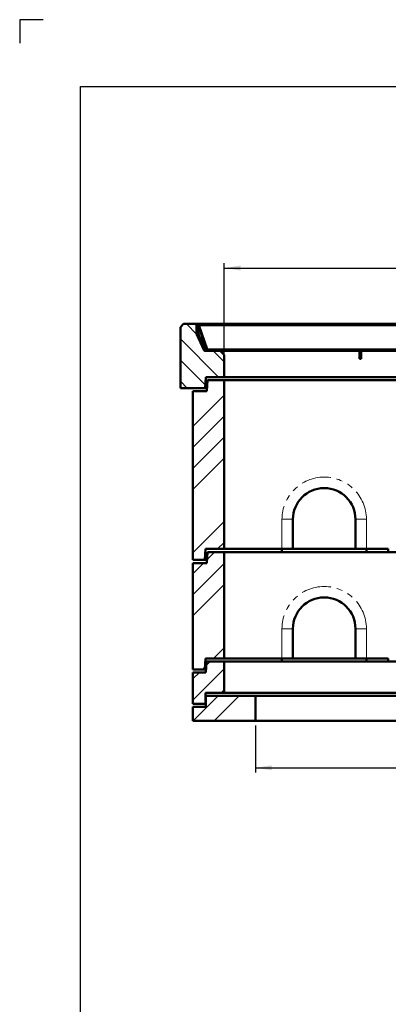
# Model space of a CAD drawing. Units: millimetres. Extents: x 0 to 594, y 0 to 420.
# Drawn here: x 0 to 79, y 210 to 420 of the extents above; entities that cross this region are included whole.
import ezdxf

# ---------------------------------------------------------------- set-up
doc = ezdxf.new("R2010")
doc.units = ezdxf.units.MM
doc.linetypes.add('PHANTOM', pattern=[12.7, 6.35, -1.27, 1.27, -1.27, 1.27, -1.27])
doc.layers.add('SLD-0', color=7, linetype='Continuous')
doc.styles.add('SLDTEXTSTYLE0', font='TXT', dxfattribs={"width": 0.75})
doc.dimstyles.new('SLDDIMSTYLE0', dxfattribs={"dimtxt": 3.5, "dimasz": 3.5, "dimexe": 0, "dimexo": 0.0625, "dimgap": 0.875, "dimtad": 1, "dimlfac": 15, "dimrnd": 1e-09, "dimzin": 12, "dimdsep": 46, "dimtxsty": 'SLDTEXTSTYLE0', "dimsah": 1, "dimcen": 0.09, "dimadec": 0, "dimazin": 3, "dimtfac": 1, "dimtofl": 0, "dimtmove": 0, "dimatfit": 3, "dimfxl": 1, "dimfrac": 2, "dimtolj": 1, "dimtzin": 12, "dimarcsym": 0})
pattern_1 = [(45, (0, 0), (-13.4704, 13.4704), []), (45, (4.49, 0), (-13.4704, 13.4704), []), (45, (8.98, 0), (-13.4704, 13.4704), []), (45, (13.47, 0), (-13.4704, 13.4704), [])]

# ---------------------------------------------------------------- blocks, each defined once
blk = doc.blocks.new('_D_2')
at = {"layer": 'SLD-0'}
for p, q in [((50.26, 269.46), (50.26, 259.46)), ((170.26, 269.46), (170.26, 259.46)), ((50.26, 260.46), (170.26, 260.46))]:
    blk.add_line(p, q, dxfattribs=at)
for points in [[(50.26, 260.46), (53.76, 259.93), (53.76, 260.98)], [(170.26, 260.46), (166.76, 260.98), (166.76, 259.93)]]:
    blk.add_solid(points, dxfattribs=at)
at = {"layer": 'SLD-0', "insert": (105.09, 264.97), "char_height": 3.5, "attachment_point": 1, "style": 'SLDTEXTSTYLE0'}
blk.add_mtext('1800', dxfattribs=at)
blk = doc.blocks.new('_D_4')
at = {"layer": 'SLD-0'}
for p, q in [((43.6, 344.12), (43.6, 368.05)), ((176.93, 344.12), (176.93, 368.05)), ((43.6, 367.05), (176.93, 367.05))]:
    blk.add_line(p, q, dxfattribs=at)
for points in [[(43.6, 367.05), (47.1, 366.52), (47.1, 367.57)], [(176.93, 367.05), (173.43, 367.57), (173.43, 366.52)]]:
    blk.add_solid(points, dxfattribs=at)
at = {"layer": 'SLD-0', "insert": (105.09, 371.56), "char_height": 3.5, "attachment_point": 1, "style": 'SLDTEXTSTYLE0'}
blk.add_mtext('2000', dxfattribs=at)

msp = doc.modelspace()

# ---------------------------------------------------------------- hatches: boundary and pattern name
at = {"linetype": 'Continuous', "lineweight": 18}
h = msp.add_hatch(dxfattribs=at)
h.set_pattern_fill('ANSI34', angle=90, style=0)
h.paths.add_polyline_path([(34.26399, 354.45557), (34.26399, 341.45557), (39.57504, 341.45557), (39.69733, 343.7889), (43.59733, 343.7889), (43.59733, 348.52223), (42.73066, 349.3889), (39.40645, 349.3889), (37.69666, 353.05557), (37.69666, 355.12223), (34.93066, 355.12223)], flags=0)
h = msp.add_hatch(dxfattribs=at)
h.set_pattern_fill('DIN 201 Stahl und Stahlguss', style=0, pattern_type=2)
h.set_pattern_definition(pattern_1)
edge = h.paths.add_edge_path(flags=0)
edge.add_line((37.91399, 353.01074), (37.91399, 355.13307))
edge.add_line((37.91399, 355.13307), (37.71399, 355.13307))
edge.add_line((37.71399, 355.13307), (37.71399, 353.01074))
edge.add_arc((38.11399, 353.01074), 0.4, 180, 205)
edge.add_line((37.75147, 352.8417), (39.25384, 349.61985))
edge.add_arc((39.61636, 349.7889), 0.4, 205, 270)
edge.add_line((39.61636, 349.3889), (40.31562, 349.3889))
edge.add_line((40.31562, 349.3889), (40.31562, 349.55557))
edge.add_line((40.31562, 349.55557), (40.28228, 349.5889))
edge.add_line((40.28228, 349.5889), (39.61636, 349.5889))
edge.add_arc((39.61636, 349.7889), 0.2, 205, 270, ccw=False)
edge.add_line((39.4351, 349.70438), (37.93273, 352.92622))
edge.add_arc((38.11399, 353.01074), 0.2, 180, 205, ccw=False)
h = msp.add_hatch(dxfattribs=at)
h.set_pattern_fill('ANSI31', angle=90, style=0)
edge = h.paths.add_edge_path(flags=0)
edge.add_line((85.5238, 355.0489), (85.5238, 354.9489))
edge.add_line((85.5238, 354.9489), (85.83033, 354.9489))
edge.add_arc((85.83033, 354.88223), 0.06667, -19, 90, ccw=False)
edge.add_line((85.89337, 354.86053), (84.12812, 349.73386))
edge.add_arc((84.06508, 349.75557), 0.06667, 270, 341, ccw=False)
edge.add_line((84.06508, 349.6889), (39.99624, 349.6889))
edge.add_arc((39.99624, 349.75557), 0.06667, 199, 270, ccw=False)
edge.add_line((39.9332, 349.73386), (38.16795, 354.86053))
edge.add_arc((38.23098, 354.88223), 0.06667, 90, 199, ccw=False)
edge.add_line((38.23098, 354.9489), (38.53752, 354.9489))
edge.add_line((38.53752, 354.9489), (38.53752, 355.0489))
edge.add_line((38.53752, 355.0489), (38.23098, 355.0489))
edge.add_arc((38.23098, 354.88223), 0.16667, 90, 199)
edge.add_line((38.0734, 354.82797), (39.83865, 349.7013))
edge.add_arc((39.99624, 349.75557), 0.16667, 199, 270)
edge.add_line((39.99624, 349.5889), (84.06508, 349.5889))
edge.add_arc((84.06508, 349.75557), 0.16667, 270, 341)
edge.add_line((84.22267, 349.7013), (85.98792, 354.82797))
edge.add_arc((85.83033, 354.88223), 0.16667, 341, 450)
edge.add_line((85.83033, 355.0489), (85.5238, 355.0489))
h = msp.add_hatch(dxfattribs=at)
h.set_pattern_fill('ANSI31', style=0)
h.paths.add_polyline_path([(38.53752, 354.8489), (85.5238, 354.8489), (85.5238, 355.0489), (38.53752, 355.0489)], flags=0)
h = msp.add_hatch(dxfattribs=at)
h.set_pattern_fill('DIN 201 Stahl und Stahlguss', style=0, pattern_type=2)
h.set_pattern_definition(pattern_1)
h.paths.add_polyline_path([(41.06228, 349.3889), (41.52228, 349.3889), (41.52228, 349.5889), (41.09562, 349.5889), (41.06228, 349.55557)], flags=0)
h = msp.add_hatch(dxfattribs=at)
h.set_pattern_fill('ANSI34', style=0)
h.paths.add_polyline_path([(39.49733, 304.7889), (39.59512, 307.12223), (43.59733, 307.12223), (43.59733, 343.12223), (40.06399, 343.12223), (39.93066, 340.7889), (36.93066, 340.7889), (36.93066, 304.7889)], flags=0)
h = msp.add_hatch(dxfattribs=at)
h.set_pattern_fill('ANSI34', style=0)
h.paths.add_polyline_path([(39.49733, 281.45557), (39.59512, 283.7889), (43.59733, 283.7889), (43.59733, 306.45557), (40.06399, 306.45557), (39.93066, 304.12223), (36.93066, 304.12223), (36.93066, 281.45557)], flags=0)
h = msp.add_hatch(dxfattribs=at)
h.set_pattern_fill('ANSI34', style=0)
h.paths.add_polyline_path([(39.59733, 274.12223), (39.59733, 276.45557), (43.59733, 276.45557), (43.59733, 283.12223), (39.86399, 283.12223), (39.70083, 280.7889), (36.93066, 280.7889), (36.93066, 274.12223)], flags=0)
h = msp.add_hatch(dxfattribs=at)
h.set_pattern_fill('ANSI34', style=0)
h.paths.add_polyline_path([(36.93066, 273.45557), (36.93066, 270.45557), (50.26399, 270.45557), (50.26399, 275.7889), (39.73066, 275.7889), (39.73066, 273.45557)], flags=0)

# ---------------------------------------------------------------- linework, layer by layer
at = {"color": 7, "linetype": 'Continuous', "lineweight": 50}
for p, q in [((34.93066, 355.12224), (34.26399, 354.45556)), ((34.93066, 355.12224), (37.69666, 355.12224)), ((37.69666, 355.12224), (37.69666, 353.05556)), ((37.71399, 355.12224), (37.69666, 355.12224)), ((37.71399, 355.13308), (37.71399, 353.01075)), ((37.91399, 355.13308), (37.71399, 355.13308)), ((37.91399, 355.13308), (37.91399, 353.01075)), ((38.03066, 355.12224), (37.91399, 355.12224)), ((38.03066, 355.13308), (38.03066, 354.33307)), ((182.49733, 355.13308), (38.03066, 355.13308)), ((38.23098, 355.0489), (38.53752, 355.0489)), ((38.23098, 354.9489), (38.53752, 354.9489)), ((38.53752, 355.0489), (38.53752, 354.8489)), ((85.5238, 355.0489), (38.53752, 355.0489)), ((38.53752, 355.0489), (38.53752, 354.9489)), ((34.26399, 341.45557), (34.26399, 354.45556)), ((37.69666, 353.05556), (39.40645, 349.3889)), ((37.71399, 353.05556), (37.69666, 353.05556)), ((37.75147, 352.8417), (39.25384, 349.61985)), ((37.91399, 354.33307), (38.03066, 354.33307)), ((37.91399, 353.99974), (38.03066, 353.99974)), ((38.0641, 353.05556), (37.91399, 353.05556)), ((37.93273, 352.92622), (39.4351, 349.70438)), ((38.03066, 353.99974), (38.03066, 353.16983)), ((38.0734, 354.82797), (39.83865, 349.7013)), ((38.09098, 352.8417), (38.09098, 352.92622)), ((39.49906, 349.89965), (38.09106, 352.92195)), ((38.09106, 352.83743), (38.09106, 352.92195)), ((39.49906, 349.81513), (38.09106, 352.83743)), ((38.16795, 354.86053), (39.93321, 349.73386)), ((38.20252, 354.88846), (38.20623, 354.87975)), ((38.21703, 354.86053), (38.21703, 354.82797)), ((38.21703, 354.86053), (39.98228, 349.73386)), ((38.21703, 354.82797), (39.98228, 349.7013)), ((85.5238, 354.8489), (38.53752, 354.8489)), ((39.40645, 349.3889), (42.73066, 349.3889)), ((39.61636, 349.5889), (40.28228, 349.5889)), ((39.61636, 349.3889), (40.31561, 349.3889)), ((39.68331, 349.7889), (39.80849, 349.7889)), ((39.68331, 349.70438), (39.83759, 349.70438)), ((39.91425, 349.7889), (39.95212, 349.7889)), ((39.95353, 349.70438), (39.98122, 349.70438)), ((39.98228, 349.7013), (39.98228, 349.73386)), ((39.98228, 349.7013), (39.98726, 349.68365)), ((84.06508, 349.6889), (39.99624, 349.6889)), ((84.06508, 349.5889), (39.99624, 349.5889)), ((40.31561, 349.55557), (40.28228, 349.5889)), ((40.31561, 349.55557), (40.31561, 349.3889)), ((41.06228, 349.55557), (40.31561, 349.55557)), ((41.09562, 349.5889), (41.06228, 349.55557)), ((41.06228, 349.3889), (41.06228, 349.55557)), ((41.06228, 349.3889), (41.52228, 349.3889)), ((41.09562, 349.5889), (41.52228, 349.5889)), ((41.52228, 349.3889), (41.52228, 349.5889)), ((43.59733, 348.52223), (42.73066, 349.3889)), ((83.46399, 349.3889), (42.73066, 349.3889)), ((72.46399, 347.65557), (72.46399, 349.3889)), ((72.79733, 347.65557), (72.79733, 349.3889)), ((43.59733, 343.7889), (43.59733, 348.52223)), ((72.46399, 347.65557), (72.79733, 347.65557)), ((39.69732, 343.7889), (39.57504, 341.45557)), ((43.59733, 343.7889), (39.69732, 343.7889)), ((39.93066, 340.7889), (40.06399, 343.12223)), ((40.06399, 343.12223), (43.59733, 343.12223)), ((176.93066, 343.7889), (43.59733, 343.7889)), ((43.59733, 307.12223), (43.59733, 343.12223)), ((176.93066, 343.12223), (43.59733, 343.12223)), ((34.26399, 341.45557), (39.57504, 341.45557)), ((36.93066, 304.7889), (36.93066, 340.7889)), ((39.93066, 340.7889), (36.93066, 340.7889)), ((39.57504, 341.45557), (39.96875, 341.45557)), ((58.26399, 313.45556), (58.26399, 307.12223)), ((71.59733, 307.12223), (71.59733, 313.45556)), ((39.59512, 307.12223), (39.49733, 304.7889)), ((43.59733, 307.12223), (39.59512, 307.12223)), ((55.93066, 307.12223), (43.59733, 307.12223)), ((55.91147, 306.45557), (55.92893, 307.12223)), ((58.26399, 307.12223), (55.93066, 307.12223)), ((58.26399, 307.12223), (71.59733, 307.12223)), ((73.93066, 307.12223), (71.59733, 307.12223)), ((78.59733, 307.12223), (73.93066, 307.12223)), ((73.93239, 307.12223), (73.94985, 306.45557)), ((78.57814, 306.45557), (78.5956, 307.12223)), ((36.93066, 304.7889), (39.49733, 304.7889)), ((39.49733, 304.7889), (39.96875, 304.7889)), ((39.93066, 304.12223), (40.06399, 306.45557)), ((40.06399, 306.45557), (43.59733, 306.45557)), ((43.59733, 283.7889), (43.59733, 306.45557)), ((176.93066, 306.45557), (43.59733, 306.45557)), ((36.93066, 281.45557), (36.93066, 304.12223)), ((39.93066, 304.12223), (36.93066, 304.12223)), ((58.26399, 290.12223), (58.26399, 283.7889)), ((71.59733, 283.7889), (71.59733, 290.12223)), ((39.59512, 283.7889), (39.49733, 281.45557)), ((43.59733, 283.7889), (39.59512, 283.7889)), ((55.93066, 283.7889), (43.59733, 283.7889)), ((55.91147, 283.12223), (55.92893, 283.7889)), ((58.26399, 283.7889), (55.93066, 283.7889)), ((58.26399, 283.7889), (71.59733, 283.7889)), ((73.93066, 283.7889), (71.59733, 283.7889)), ((78.59733, 283.7889), (73.93066, 283.7889)), ((73.93239, 283.7889), (73.94985, 283.12223)), ((78.57814, 283.12223), (78.5956, 283.7889)), ((36.93066, 281.45557), (39.49733, 281.45557)), ((39.49733, 281.45557), (39.74745, 281.45557)), ((39.86399, 283.12223), (39.70083, 280.7889)), ((39.86399, 283.12223), (43.59733, 283.12223)), ((43.59733, 283.12223), (43.59733, 276.45557)), ((176.93066, 283.12223), (43.59733, 283.12223)), ((36.93066, 280.7889), (36.93066, 274.12223)), ((39.70083, 280.7889), (36.93066, 280.7889)), ((39.59733, 276.45557), (39.59733, 274.12223)), ((39.59733, 276.45557), (43.59733, 276.45557)), ((39.73066, 275.7889), (39.73066, 273.45557)), ((50.26399, 275.7889), (39.73066, 275.7889)), ((176.93066, 276.45557), (43.59733, 276.45557)), ((50.26399, 275.7889), (50.26399, 270.45557)), ((170.26399, 275.7889), (50.26399, 275.7889)), ((36.93066, 274.12223), (39.59733, 274.12223)), ((39.73066, 273.45557), (36.93066, 273.45557)), ((36.93066, 273.45557), (36.93066, 270.45557)), ((39.59733, 274.12223), (39.73066, 274.12223)), ((36.93066, 270.45557), (50.26399, 270.45557)), ((170.26399, 270.45557), (50.26399, 270.45557))]:
    msp.add_line(p, q, dxfattribs=at)
at = {"color": 8, "linetype": 'PHANTOM', "lineweight": 18}
for p, q in [((38.07347, 353.01075), (38.69912, 353.01075)), ((38.72822, 352.92622), (38.09098, 352.92622)), ((38.21703, 354.86053), (38.53752, 354.86053)), ((38.80488, 353.01075), (38.84275, 353.01075)), ((38.87185, 352.92622), (38.83398, 352.92622)), ((39.49906, 349.81513), (39.49906, 349.89965)), ((39.68331, 349.7889), (39.68331, 349.70438)), ((39.98228, 349.73386), (81.28708, 349.73386)), ((55.93066, 307.12223), (55.93066, 313.45556)), ((55.93066, 313.45556), (58.26399, 313.45556)), ((73.93066, 313.45556), (71.59733, 313.45556)), ((73.93066, 313.45556), (73.93066, 307.12223)), ((55.93066, 283.7889), (55.93066, 290.12223)), ((55.93066, 290.12223), (58.26399, 290.12223)), ((73.93066, 290.12223), (71.59733, 290.12223)), ((73.93066, 290.12223), (73.93066, 283.7889))]:
    msp.add_line(p, q, dxfattribs=at)
at = {"color": 7, "linetype": 'Continuous', "lineweight": 50}
for centre, radius, start, end in [((38.23098, 354.88223), 0.16667, 90, 199), ((38.23098, 354.88223), 0.06667, 90, 199), ((38.11399, 353.01074), 0.4, 180, 205), ((38.11399, 353.01074), 0.2, 180, 205), ((37.04181, 352.81845), 1.04942, 10.5584849, 19.5624468), ((37.04181, 352.90297), 1.04942, 1.0360401, 1.2693565), ((37.04181, 352.81845), 1.04942, 1.0360401, 1.2693565), ((39.61636, 349.7889), 0.4, 205, 270), ((39.61636, 349.7889), 0.2, 205, 270), ((39.67881, 349.99005), 0.2012, 206.6978135, 271.2816797), ((39.6788, 349.90552), 0.20119, 206.6960909, 271.2834023), ((39.99624, 349.75557), 0.16667, 199, 270), ((39.99624, 349.75557), 0.06667, 199, 270), ((64.93066, 313.45557), 6.66667, 0, 180), ((64.93066, 290.12223), 6.66667, 0, 180)]:
    msp.add_arc(centre, radius, start, end, dxfattribs=at)
at = {"color": 8, "linetype": 'PHANTOM', "lineweight": 18}
for centre in [(64.93066, 313.45557), (64.93066, 290.12223)]:
    msp.add_arc(centre, 9, 0, 180, dxfattribs=at)
at = {"color": 7, "linetype": 'Continuous', "lineweight": 50}
for points, knots in [([(38.27896, 354.9489), (38.26261, 354.94784), (38.2299, 354.94574), (38.19719, 354.93303), (38.18084, 354.92668)], [0, 0, 0, 0, 0.499972255, 1, 1, 1, 1]), ([(38.18084, 354.92668), (38.18386, 354.92198), (38.18989, 354.91258), (38.19893, 354.89555), (38.20798, 354.8777), (38.21401, 354.86626), (38.21703, 354.86053)], [0, 0, 0, 0, 0.2500087133, 0.5000605804, 0.7500109481, 1, 1, 1, 1]), ([(38.07347, 353.01075), (38.07794, 352.99708), (38.08478, 352.97613), (38.0895, 352.94756), (38.09048, 352.93338), (38.09098, 352.92622)], [0, 0, 0, 0, 0.481671401, 0.738283862, 1, 1, 1, 1]), ([(38.07347, 353.01075), (38.07601, 352.99607), (38.08109, 352.96672), (38.08806, 352.90913), (38.08982, 352.86846), (38.09098, 352.8417)], [0, 0, 0, 0, 0.254781517, 0.509569067, 1, 1, 1, 1]), ([(38.2062, 354.87984), (38.2068, 354.87695), (38.21039, 354.85938), (38.21401, 354.84227), (38.21703, 354.82797)], [0, 0, 0, 0, 0.164104062, 1, 1, 1, 1]), ([(39.98228, 349.73386), (39.98656, 349.72755), (39.99511, 349.71492), (40.00793, 349.70052), (40.02076, 349.69076), (40.02931, 349.68952), (40.03359, 349.6889)], [0, 0, 0, 0, 0.249994234, 0.49999493, 0.75000464, 1, 1, 1, 1])]:
    msp.add_open_spline(points, degree=3, knots=knots, dxfattribs=at)
at = {"layer": 'SLD-0'}
for p, q in [((5.01813, 420.01282), (0.01813, 420.01282)), ((0.01813, 420.01282), (0.01813, 415.01282)), ((13.00444, 12.49393), (13.00444, 405.74255)), ((13.00444, 405.74255), (584.01813, 405.74255))]:
    msp.add_line(p, q, dxfattribs=at)

# ---------------------------------------------------------------- dimensions: what is measured, and where the dimension line sits
for base, p1, p2, picture, middle in [((176.93066, 367.04887), (43.59733, 343.12223), (176.93066, 343.12223), '_D_4', (110.26399, 367.04887)), ((170.26399, 260.45557), (50.26399, 270.45557), (170.26399, 270.45557), '_D_2', (110.26399, 260.45557))]:
    dim = msp.add_linear_dim(base=base, p1=p1, p2=p2, dimstyle='SLDDIMSTYLE0', dxfattribs=at)
    dim.commit()
    dim.dimension.update_dxf_attribs({"geometry": picture, "text_midpoint": middle, "dimtype": 160})

doc.saveas('drawing.dxf')
